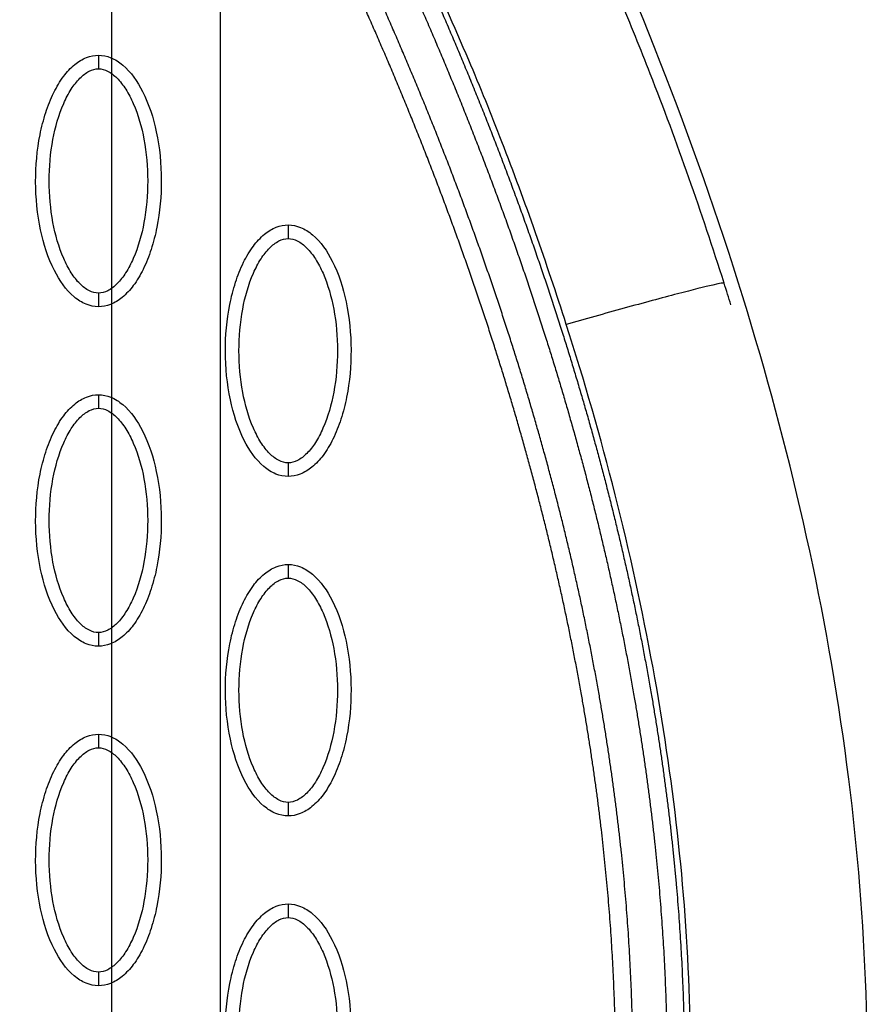
# Model space of a CAD drawing. Units: millimetres. Extents: x -10752 to 9197, y -5373 to 7914.
# Drawn here: x -1794 to -1731, y 742 to 815 of the extents above; entities that cross this region are included whole.
import ezdxf

# ---------------------------------------------------------------- set-up
doc = ezdxf.new("R2010")
doc.units = ezdxf.units.MM
doc.layers.add('DEFAULT', color=7, linetype='Continuous')

msp = doc.modelspace()

# ---------------------------------------------------------------- linework, layer by layer
at = {"layer": 'DEFAULT', "linetype": 'Continuous'}
for p, q in [((-1779.061, 1498.223), (-1779.061, -102.461)), ((-1787.061, 1490.223), (-1787.061, -94.461))]:
    msp.add_line(p, q, dxfattribs=at)
for points, knots in [([(-1753.573, 792.47), (-1755.022, 796.991), (-1757.315, 803.518), (-1760.917, 812.434), (-1763.455, 818.023), (-1765.869, 823.71), (-1768.032, 829.425), (-1769.498, 835.616), (-1770.171, 841.15), (-1770.529, 846.457), (-1770.264, 853.12), (-1769.093, 859.81), (-1768.052, 864.714), (-1767.052, 869.038), (-1765.889, 874.06), (-1763.002, 886.723), (-1759.955, 900.382), (-1757.26, 912.296), (-1756.24, 916.776), (-1755.802, 918.789), (-1755.365, 921.275), (-1755.06, 924.852), (-1755.217, 929.215), (-1756.164, 934.015), (-1757.505, 938.09), (-1759.247, 941.851), (-1762.068, 946.502), (-1766.69, 952.189), (-1773.663, 958.027), (-1781.951, 963.095), (-1791.381, 967.274), (-1805.721, 971.653), (-1817.214, 973.202), (-1824.999, 973.52)], [0, 0, 0, 0, 14.244299, 20.746345, 28.841398, 32.656929, 39.282229, 47.14963, 51.695617, 55.992657, 63.100399, 71.651702, 76.334153, 78.153382, 84.958136, 91.804063, 117.113257, 126.945127, 128.448578, 130.897767, 133.122655, 136.018531, 141.656527, 146.17443, 150.660272, 154.506813, 158.585994, 166.958911, 176.400787, 185.748972, 196.053041, 207.274445, 230.655676, 230.655676, 230.655676, 230.655676]), ([(-1741.949, 795.505), (-1743.597, 800.698), (-1746.05, 807.701), (-1749.948, 817.286), (-1752.322, 822.556), (-1754.482, 827.555), (-1756.15, 831.776), (-1757.607, 837.294), (-1758.437, 843.621), (-1758.489, 850.292), (-1757.5, 856.757), (-1756.458, 861.461), (-1755.39, 866.189), (-1754.202, 871.298), (-1751.316, 884.034), (-1748.21, 897.909), (-1745.524, 909.768), (-1744.621, 913.729), (-1744.166, 915.829), (-1743.667, 918.331), (-1743.313, 921.253), (-1743.141, 923.848), (-1743.131, 927.386), (-1743.601, 932.932), (-1745.252, 940.006), (-1748.685, 947.865), (-1751.841, 952.753), (-1753.629, 955.038)], [0, 0, 0, 0, 16.347159, 22.249248, 31.035388, 33.68591, 38.58671, 44.637554, 50.770192, 57.696582, 64.599739, 70.334353, 72.170075, 79.129695, 86.076951, 111.342021, 121.788105, 122.552515, 123.531778, 128.234323, 130.199292, 132.357647, 136.033673, 140.808121, 149.031682, 157.735065, 166.435571, 166.435571, 166.435571, 166.435571]), ([(-1736.829, 698.23), (-1734.075, 707.739), (-1730.655, 728.037), (-1731.897, 759.974), (-1739.301, 793.403), (-1747.832, 815.421), (-1752.931, 826.506)], [0, 0, 0, 0, 29.353151, 60.72507, 94.56671, 130.988569, 130.988569, 130.988569, 130.988569]), ([(-1788.024, 793.774), (-1788.334, 793.774), (-1788.986, 793.906), (-1790.236, 794.728), (-1791.498, 796.592), (-1792.427, 799.53), (-1792.759, 802.939), (-1792.503, 805.856), (-1791.944, 808.04), (-1791.373, 809.493), (-1790.666, 810.7), (-1789.846, 811.591), (-1788.961, 812.151), (-1788.323, 812.278), (-1788.024, 812.278)], [0, 0, 0, 0, 0.931277, 1.963919, 4.405768, 7.571965, 11.148137, 14.632233, 16.315096, 17.90115, 19.303978, 20.494603, 21.507941, 22.408096, 22.408096, 22.408096, 22.408096]), ([(-1788.024, 812.278), (-1787.713, 812.277), (-1787.061, 812.146), (-1785.811, 811.323), (-1784.549, 809.46), (-1783.62, 806.521), (-1783.288, 803.113), (-1783.544, 800.196), (-1784.103, 798.011), (-1784.674, 796.559), (-1785.381, 795.352), (-1786.201, 794.46), (-1787.086, 793.901), (-1787.724, 793.773), (-1788.024, 793.774)], [0, 0, 0, 0, 0.931276, 1.963919, 4.405768, 7.571965, 11.148137, 14.632233, 16.315096, 17.90115, 19.303978, 20.494603, 21.507941, 22.408096, 22.408096, 22.408096, 22.408096]), ([(-1788.024, 794.773), (-1788.256, 794.771), (-1788.765, 794.92), (-1789.452, 795.469), (-1790.083, 796.294), (-1790.847, 797.784), (-1791.481, 800.051), (-1791.739, 803.021), (-1791.482, 805.997), (-1790.846, 808.271), (-1790.082, 809.759), (-1789.455, 810.578), (-1788.772, 811.128), (-1788.261, 811.28), (-1788.024, 811.279)], [0, 0, 0, 0, 0.695548, 1.55083, 2.605063, 3.799426, 6.552763, 9.628831, 12.70974, 15.480796, 16.671344, 17.708738, 18.562502, 19.270195, 19.270195, 19.270195, 19.270195]), ([(-1788.024, 811.279), (-1787.791, 811.28), (-1787.282, 811.131), (-1786.595, 810.583), (-1785.964, 809.758), (-1785.2, 808.268), (-1784.566, 806.001), (-1784.308, 803.03), (-1784.565, 800.054), (-1785.201, 797.781), (-1785.965, 796.292), (-1786.592, 795.473), (-1787.275, 794.924), (-1787.786, 794.771), (-1788.024, 794.773)], [0, 0, 0, 0, 0.695548, 1.55083, 2.605063, 3.799426, 6.552763, 9.628831, 12.70974, 15.480796, 16.671344, 17.708738, 18.562502, 19.270195, 19.270195, 19.270195, 19.270195]), ([(-1774.05, 781.282), (-1774.361, 781.283), (-1775.013, 781.414), (-1776.263, 782.237), (-1777.524, 784.1), (-1778.453, 787.039), (-1778.785, 790.447), (-1778.53, 793.364), (-1777.97, 795.549), (-1777.399, 797.001), (-1776.692, 798.208), (-1775.872, 799.099), (-1774.988, 799.659), (-1774.35, 799.787), (-1774.05, 799.786)], [0, 0, 0, 0, 0.931277, 1.963919, 4.405768, 7.571965, 11.148137, 14.632233, 16.315096, 17.90115, 19.303978, 20.494603, 21.507941, 22.408096, 22.408096, 22.408096, 22.408096]), ([(-1774.05, 799.786), (-1773.739, 799.785), (-1773.087, 799.654), (-1771.837, 798.831), (-1770.576, 796.968), (-1769.646, 794.029), (-1769.315, 790.621), (-1769.57, 787.704), (-1770.13, 785.519), (-1770.701, 784.067), (-1771.408, 782.86), (-1772.227, 781.969), (-1773.112, 781.409), (-1773.75, 781.281), (-1774.05, 781.282)], [0, 0, 0, 0, 0.931276, 1.963919, 4.405768, 7.571965, 11.148137, 14.632233, 16.315096, 17.90115, 19.303978, 20.494603, 21.507941, 22.408096, 22.408096, 22.408096, 22.408096]), ([(-1774.05, 782.281), (-1774.283, 782.28), (-1774.791, 782.429), (-1775.478, 782.977), (-1776.109, 783.802), (-1776.873, 785.292), (-1777.508, 787.559), (-1777.765, 790.529), (-1777.509, 793.506), (-1776.873, 795.779), (-1776.108, 797.268), (-1775.481, 798.086), (-1774.798, 798.636), (-1774.287, 798.789), (-1774.05, 798.787)], [0, 0, 0, 0, 0.695548, 1.55083, 2.605063, 3.799426, 6.552763, 9.628831, 12.70974, 15.480796, 16.671344, 17.708738, 18.562502, 19.270195, 19.270195, 19.270195, 19.270195]), ([(-1774.05, 798.787), (-1773.817, 798.789), (-1773.309, 798.639), (-1772.622, 798.091), (-1771.991, 797.266), (-1771.227, 795.776), (-1770.592, 793.509), (-1770.335, 790.539), (-1770.591, 787.563), (-1771.227, 785.289), (-1771.992, 783.801), (-1772.619, 782.982), (-1773.302, 782.432), (-1773.813, 782.28), (-1774.05, 782.281)], [0, 0, 0, 0, 0.695548, 1.55083, 2.605063, 3.799426, 6.552763, 9.628831, 12.70974, 15.480796, 16.671344, 17.708738, 18.562502, 19.270195, 19.270195, 19.270195, 19.270195]), ([(-1741.949, 795.505), (-1741.957, 795.533), (-1742.47, 795.455), (-1745.143, 794.79), (-1749.27, 793.679), (-1752.213, 792.855), (-1753.573, 792.47)], [-0.9999957, -0.9999957, -0.9999957, -0.9999957, -0.7499061, -0.4998122, -0.2497182, 0, 0, 0, 0]), ([(-1750.716, 696.665), (-1750.579, 697.321), (-1750.349, 698.252), (-1749.793, 700.197), (-1749.227, 702.11), (-1748.384, 705.173), (-1747.062, 710.57), (-1744.747, 723.311), (-1743.842, 743.013), (-1746.712, 767.812), (-1750.919, 784.192), (-1753.573, 792.47)], [0, 0, 0, 0, 2.009884, 2.876369, 6.06985, 7.992851, 12.407222, 22.739046, 46.797836, 71.353416, 97.431292, 97.431292, 97.431292, 97.431292]), ([(-1788.024, 768.791), (-1788.334, 768.791), (-1788.986, 768.923), (-1790.236, 769.745), (-1791.498, 771.609), (-1792.427, 774.547), (-1792.759, 777.955), (-1792.503, 780.872), (-1791.944, 783.057), (-1791.373, 784.51), (-1790.666, 785.717), (-1789.846, 786.608), (-1788.961, 787.168), (-1788.323, 787.295), (-1788.024, 787.295)], [0, 0, 0, 0, 0.931282, 1.963926, 4.405774, 7.57197, 11.148142, 14.632238, 16.315102, 17.901156, 19.303984, 20.49461, 21.50794, 22.408074, 22.408074, 22.408074, 22.408074]), ([(-1788.024, 787.295), (-1787.713, 787.294), (-1787.061, 787.163), (-1785.811, 786.34), (-1784.549, 784.476), (-1783.62, 781.538), (-1783.288, 778.13), (-1783.544, 775.213), (-1784.103, 773.028), (-1784.674, 771.575), (-1785.381, 770.368), (-1786.201, 769.477), (-1787.086, 768.918), (-1787.724, 768.79), (-1788.023, 768.791)], [0, 0, 0, 0, 0.931282, 1.963926, 4.405774, 7.57197, 11.148142, 14.632238, 16.315102, 17.901156, 19.303984, 20.49461, 21.50794, 22.408074, 22.408074, 22.408074, 22.408074]), ([(-1788.024, 769.79), (-1788.256, 769.788), (-1788.765, 769.937), (-1789.452, 770.485), (-1790.083, 771.311), (-1790.847, 772.8), (-1791.481, 775.068), (-1791.739, 778.038), (-1791.482, 781.014), (-1790.846, 783.288), (-1790.082, 784.776), (-1789.455, 785.595), (-1788.772, 786.145), (-1788.261, 786.297), (-1788.024, 786.296)], [0, 0, 0, 0, 0.695548, 1.55083, 2.605063, 3.799426, 6.552763, 9.628831, 12.70974, 15.480796, 16.671344, 17.708738, 18.562502, 19.270195, 19.270195, 19.270195, 19.270195]), ([(-1788.024, 786.296), (-1787.791, 786.297), (-1787.282, 786.148), (-1786.595, 785.6), (-1785.964, 784.775), (-1785.2, 783.285), (-1784.566, 781.017), (-1784.308, 778.047), (-1784.565, 775.071), (-1785.201, 772.797), (-1785.965, 771.309), (-1786.592, 770.49), (-1787.275, 769.941), (-1787.786, 769.788), (-1788.024, 769.79)], [0, 0, 0, 0, 0.695548, 1.55083, 2.605063, 3.799426, 6.552763, 9.628831, 12.70974, 15.480796, 16.671344, 17.708738, 18.562502, 19.270195, 19.270195, 19.270195, 19.270195]), ([(-1774.05, 756.299), (-1774.361, 756.3), (-1775.013, 756.431), (-1776.263, 757.254), (-1777.524, 759.117), (-1778.453, 762.056), (-1778.785, 765.464), (-1778.53, 768.381), (-1777.97, 770.566), (-1777.399, 772.018), (-1776.692, 773.225), (-1775.872, 774.116), (-1774.988, 774.676), (-1774.35, 774.804), (-1774.05, 774.803)], [0, 0, 0, 0, 0.931282, 1.963926, 4.405774, 7.57197, 11.148142, 14.632238, 16.315102, 17.901156, 19.303984, 20.49461, 21.50794, 22.408074, 22.408074, 22.408074, 22.408074]), ([(-1774.05, 774.803), (-1773.739, 774.802), (-1773.087, 774.671), (-1771.837, 773.848), (-1770.576, 771.985), (-1769.646, 769.046), (-1769.315, 765.638), (-1769.57, 762.721), (-1770.13, 760.536), (-1770.701, 759.084), (-1771.408, 757.877), (-1772.227, 756.986), (-1773.112, 756.426), (-1773.75, 756.298), (-1774.05, 756.299)], [0, 0, 0, 0, 0.931282, 1.963926, 4.405774, 7.57197, 11.148142, 14.632238, 16.315102, 17.901156, 19.303984, 20.49461, 21.50794, 22.408074, 22.408074, 22.408074, 22.408074]), ([(-1774.05, 757.298), (-1774.283, 757.296), (-1774.791, 757.446), (-1775.478, 757.994), (-1776.109, 758.819), (-1776.873, 760.309), (-1777.508, 762.576), (-1777.765, 765.546), (-1777.509, 768.523), (-1776.873, 770.796), (-1776.108, 772.284), (-1775.481, 773.103), (-1774.798, 773.653), (-1774.287, 773.806), (-1774.05, 773.804)], [0, 0, 0, 0, 0.695548, 1.55083, 2.605063, 3.799426, 6.552763, 9.628831, 12.70974, 15.480796, 16.671344, 17.708738, 18.562502, 19.270195, 19.270195, 19.270195, 19.270195]), ([(-1774.05, 773.804), (-1773.817, 773.806), (-1773.309, 773.656), (-1772.622, 773.108), (-1771.991, 772.283), (-1771.227, 770.793), (-1770.592, 768.526), (-1770.335, 765.556), (-1770.591, 762.58), (-1771.227, 760.306), (-1771.992, 758.818), (-1772.619, 757.999), (-1773.302, 757.449), (-1773.813, 757.296), (-1774.05, 757.298)], [0, 0, 0, 0, 0.695548, 1.55083, 2.605063, 3.799426, 6.552763, 9.628831, 12.70974, 15.480796, 16.671344, 17.708738, 18.562502, 19.270195, 19.270195, 19.270195, 19.270195]), ([(-1788.024, 743.807), (-1788.334, 743.808), (-1788.986, 743.939), (-1790.236, 744.762), (-1791.498, 746.626), (-1792.427, 749.564), (-1792.759, 752.972), (-1792.503, 755.889), (-1791.944, 758.074), (-1791.373, 759.527), (-1790.666, 760.734), (-1789.846, 761.625), (-1788.961, 762.184), (-1788.323, 762.312), (-1788.024, 762.312)], [0, 0, 0, 0, 0.931282, 1.963926, 4.405774, 7.57197, 11.148142, 14.632238, 16.315102, 17.901156, 19.303984, 20.49461, 21.50794, 22.408074, 22.408074, 22.408074, 22.408074]), ([(-1788.024, 762.312), (-1787.713, 762.311), (-1787.061, 762.18), (-1785.811, 761.357), (-1784.549, 759.493), (-1783.62, 756.555), (-1783.288, 753.147), (-1783.544, 750.23), (-1784.103, 748.045), (-1784.674, 746.592), (-1785.381, 745.385), (-1786.201, 744.494), (-1787.086, 743.934), (-1787.724, 743.807), (-1788.023, 743.807)], [0, 0, 0, 0, 0.931282, 1.963926, 4.405774, 7.57197, 11.148142, 14.632238, 16.315102, 17.901156, 19.303984, 20.49461, 21.50794, 22.408074, 22.408074, 22.408074, 22.408074]), ([(-1788.024, 744.806), (-1788.256, 744.805), (-1788.765, 744.954), (-1789.452, 745.502), (-1790.083, 746.328), (-1790.847, 747.817), (-1791.481, 750.085), (-1791.739, 753.055), (-1791.482, 756.031), (-1790.846, 758.305), (-1790.082, 759.793), (-1789.455, 760.612), (-1788.772, 761.161), (-1788.261, 761.314), (-1788.024, 761.312)], [0, 0, 0, 0, 0.695548, 1.55083, 2.605063, 3.799426, 6.552763, 9.628831, 12.70974, 15.480796, 16.671344, 17.708738, 18.562502, 19.270195, 19.270195, 19.270195, 19.270195]), ([(-1788.024, 761.312), (-1787.791, 761.314), (-1787.282, 761.165), (-1786.595, 760.617), (-1785.964, 759.791), (-1785.2, 758.302), (-1784.566, 756.034), (-1784.308, 753.064), (-1784.565, 750.088), (-1785.201, 747.814), (-1785.965, 746.326), (-1786.592, 745.507), (-1787.275, 744.957), (-1787.786, 744.805), (-1788.024, 744.806)], [0, 0, 0, 0, 0.695548, 1.55083, 2.605063, 3.799426, 6.552763, 9.628831, 12.70974, 15.480796, 16.671344, 17.708738, 18.562502, 19.270195, 19.270195, 19.270195, 19.270195]), ([(-1774.05, 731.316), (-1774.361, 731.317), (-1775.013, 731.448), (-1776.263, 732.271), (-1777.524, 734.134), (-1778.453, 737.073), (-1778.785, 740.481), (-1778.53, 743.398), (-1777.97, 745.583), (-1777.399, 747.035), (-1776.692, 748.242), (-1775.872, 749.133), (-1774.988, 749.693), (-1774.35, 749.821), (-1774.05, 749.82)], [0, 0, 0, 0, 0.931282, 1.963926, 4.405774, 7.57197, 11.148142, 14.632238, 16.315102, 17.901156, 19.303984, 20.49461, 21.50794, 22.408074, 22.408074, 22.408074, 22.408074]), ([(-1774.05, 749.82), (-1773.739, 749.819), (-1773.087, 749.688), (-1771.837, 748.865), (-1770.576, 747.002), (-1769.646, 744.063), (-1769.315, 740.655), (-1769.57, 737.738), (-1770.13, 735.553), (-1770.701, 734.101), (-1771.408, 732.894), (-1772.227, 732.003), (-1773.112, 731.443), (-1773.75, 731.315), (-1774.05, 731.316)], [0, 0, 0, 0, 0.931282, 1.963926, 4.405774, 7.57197, 11.148142, 14.632238, 16.315102, 17.901156, 19.303984, 20.49461, 21.50794, 22.408074, 22.408074, 22.408074, 22.408074]), ([(-1774.05, 732.315), (-1774.283, 732.313), (-1774.791, 732.463), (-1775.478, 733.011), (-1776.109, 733.836), (-1776.873, 735.326), (-1777.508, 737.593), (-1777.765, 740.563), (-1777.509, 743.539), (-1776.873, 745.813), (-1776.108, 747.301), (-1775.481, 748.12), (-1774.798, 748.67), (-1774.287, 748.822), (-1774.05, 748.821)], [0, 0, 0, 0, 0.695548, 1.55083, 2.605063, 3.799426, 6.552763, 9.628831, 12.70974, 15.480796, 16.671344, 17.708738, 18.562502, 19.270195, 19.270195, 19.270195, 19.270195]), ([(-1774.05, 748.821), (-1773.817, 748.822), (-1773.309, 748.673), (-1772.622, 748.125), (-1771.991, 747.3), (-1771.227, 745.81), (-1770.592, 743.543), (-1770.335, 740.573), (-1770.591, 737.596), (-1771.227, 735.323), (-1771.992, 733.834), (-1772.619, 733.016), (-1773.302, 732.466), (-1773.813, 732.313), (-1774.05, 732.315)], [0, 0, 0, 0, 0.695548, 1.55083, 2.605063, 3.799426, 6.552763, 9.628831, 12.70974, 15.480796, 16.671344, 17.708738, 18.562502, 19.270195, 19.270195, 19.270195, 19.270195])]:
    msp.add_open_spline(points, degree=3, knots=knots, dxfattribs=at)
for points, weights, knots in [([(-1766.324, 820.33), (-1761.995, 810.921), (-1758.182, 801.264), (-1755.055, 791.392), (-1752.303, 782.702), (-1750.081, 773.846), (-1748.542, 764.87), (-1747.198, 757.032), (-1746.374, 749.103), (-1746.191, 741.16), (-1746.015, 734.167), (-1746.376, 727.181), (-1747.27, 720.243), (-1748.057, 714.178), (-1749.3, 708.19), (-1750.991, 702.313)], [1, 1.02306191005, 1.04665567179, 1.07079355074, 1.07079355074, 1.07079355074, 1.07079355074, 1.07079355074, 1.07079355074, 1.07079355074, 1.06869988995, 1.06869988995, 1.07079355074, 1.06875324249, 1.06875324249, 1.07079355074], [1.225922, 1.225922, 1.225922, 1.225922, 32.562281, 32.562281, 32.562281, 60.142975, 60.142975, 60.142975, 84.230658, 84.230658, 84.230658, 105.195332, 105.195332, 105.195332, 123.524658, 123.524658, 123.524658, 123.524658]), ([(-1765.164, 820.863), (-1760.815, 811.412), (-1756.983, 801.707), (-1753.837, 791.779), (-1751.069, 783.04), (-1748.833, 774.128), (-1747.283, 765.089), (-1745.929, 757.195), (-1745.098, 749.204), (-1744.913, 741.192), (-1744.736, 734.133), (-1745.101, 727.082), (-1746.003, 720.079), (-1746.799, 713.95), (-1748.055, 707.898), (-1749.766, 701.959)], [1, 1.02306191005, 1.04665567179, 1.07079355074, 1.07079355074, 1.07079355074, 1.07079355074, 1.07079355074, 1.07079355074, 1.07079355074, 1.0686991513, 1.0686991513, 1.07079355074, 1.06875264573, 1.06875264573, 1.07079355074], [1.225922, 1.225922, 1.225922, 1.225922, 32.562281, 32.562281, 32.562281, 60.142975, 60.142975, 60.142975, 84.230658, 84.230658, 84.230658, 105.391997, 105.391997, 105.391997, 123.916383, 123.916383, 123.916383, 123.916383]), ([(-1753.407, 703.012), (-1751.724, 708.858), (-1750.495, 714.816), (-1749.726, 720.851), (-1748.852, 727.757), (-1748.515, 734.711), (-1748.717, 741.67), (-1748.931, 749.595), (-1749.79, 757.495), (-1751.166, 765.294), (-1752.723, 774.112), (-1754.941, 782.802), (-1757.67, 791.322), (-1760.727, 800.863), (-1764.426, 810.19), (-1768.608, 819.279)], [1, 0.99803728617, 0.99803728617, 1, 0.998002219989, 0.998002219989, 1, 1, 1, 1, 1, 1, 1, 0.977459975455, 0.955428003617, 0.933892632965], [0, 0, 0, 0, 18.232034, 18.232034, 18.232034, 39.096618, 39.096618, 39.096618, 62.91636, 62.91636, 62.91636, 89.849672, 89.849672, 89.849672, 120.013327, 120.013327, 120.013327, 120.013327]), ([(-1754.632, 703.367), (-1752.968, 709.15), (-1751.753, 715.043), (-1750.993, 721.012), (-1750.128, 727.853), (-1749.794, 734.74), (-1749.994, 741.633), (-1750.207, 749.489), (-1751.058, 757.326), (-1752.425, 765.069), (-1753.97, 773.824), (-1756.173, 782.46), (-1758.887, 790.93), (-1761.926, 800.417), (-1765.605, 809.698), (-1769.767, 818.746)], [1, 0.998037870086, 0.998037870086, 1, 0.99800296559, 0.99800296559, 1, 1, 1, 1, 1, 1, 1, 0.977459975455, 0.955428003617, 0.933892632965], [0, 0, 0, 0, 18.034058, 18.034058, 18.034058, 38.6999, 38.6999, 38.6999, 62.519642, 62.519642, 62.519642, 89.452954, 89.452954, 89.452954, 119.616609, 119.616609, 119.616609, 119.616609])]:
    msp.add_rational_spline(points, weights, degree=3, knots=knots, dxfattribs=at)
for points, weights in [([(-1788.024, 812.278), (-1788.024, 812.278), (-1788.024, 811.864), (-1788.024, 811.279)], [1, 0.804783336662, 0.804777800993, 1]), ([(-1774.05, 799.786), (-1774.05, 799.786), (-1774.05, 799.372), (-1774.05, 798.787)], [1, 0.80478333668, 0.804777801009, 1]), ([(-1788.024, 794.773), (-1788.024, 794.187), (-1788.023, 793.774), (-1788.024, 793.774)], [1, 0.804777884931, 0.804783411503, 1]), ([(-1788.024, 787.295), (-1788.024, 787.295), (-1788.024, 786.881), (-1788.024, 786.296)], [1, 0.804783411544, 0.804777884968, 1]), ([(-1774.05, 782.281), (-1774.05, 781.696), (-1774.05, 781.282), (-1774.05, 781.282)], [1, 0.804777884997, 0.804783411577, 1]), ([(-1774.05, 774.803), (-1774.05, 774.803), (-1774.05, 774.389), (-1774.05, 773.804)], [1, 0.804783411542, 0.804777884966, 1]), ([(-1788.024, 769.79), (-1788.024, 769.204), (-1788.023, 768.791), (-1788.023, 768.791)], [1, 0.804777800894, 0.804783336551, 1]), ([(-1788.024, 762.312), (-1788.024, 762.311), (-1788.024, 761.898), (-1788.024, 761.312)], [1, 0.804783336643, 0.804777800977, 1]), ([(-1774.05, 757.298), (-1774.05, 756.713), (-1774.05, 756.299), (-1774.05, 756.299)], [1, 0.804777800895, 0.804783336551, 1]), ([(-1774.05, 749.82), (-1774.05, 749.82), (-1774.05, 749.406), (-1774.05, 748.821)], [1, 0.804783411542, 0.804777884966, 1]), ([(-1788.024, 744.806), (-1788.024, 744.221), (-1788.023, 743.807), (-1788.023, 743.807)], [1, 0.804777884894, 0.804783411461, 1])]:
    msp.add_rational_spline(points, weights, degree=3, dxfattribs=at)
msp.add_open_spline([(-1741.446, 793.901), (-1741.611, 794.436), (-1741.779, 794.971), (-1741.949, 795.505)], degree=3, dxfattribs=at)

doc.saveas('drawing.dxf')
